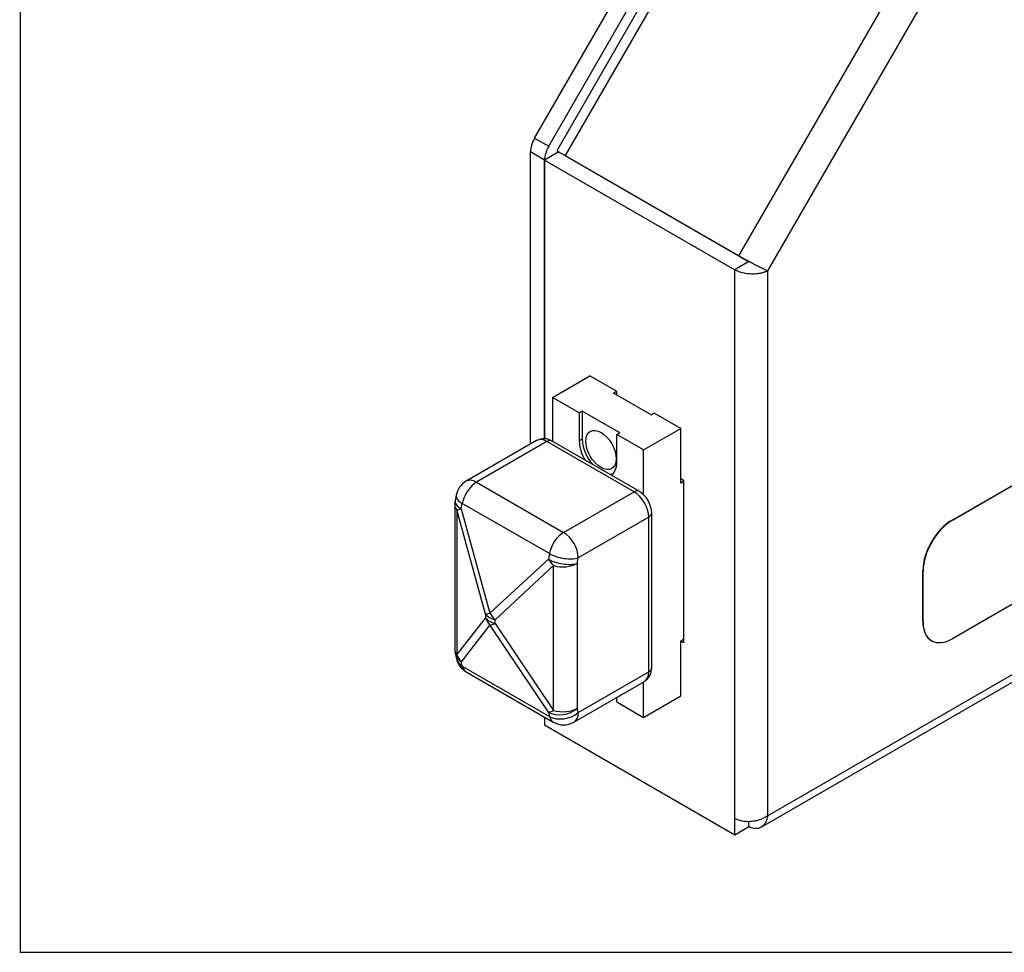
# Model space of a CAD drawing. Units: inches. Extents: x 0.6 to 16.4, y 0.5 to 10.3.
# Drawn here: x 0.6 to 2.8, y 0.7 to 2.8 of the extents above; entities that cross this region are included whole.
import ezdxf

# ---------------------------------------------------------------- set-up
doc = ezdxf.new("R2010")
doc.units = ezdxf.units.IN
doc.header["$MEASUREMENT"] = 0
for name, color, linetype in [('Default', 7, 'Continuous'), ('DV2_Default', 7, 'Continuous'), ('FORMAT', 7, 'Continuous')]:
    doc.layers.add(name, color=color, linetype=linetype)

# ---------------------------------------------------------------- blocks, each defined once
blk = doc.blocks.new('SE1')
at = {"layer": 'DV2_Default', "color": 7, "linetype": 'Continuous'}
for p, q in [((1.7691, 2.5282), (2.7263, 4.1861)), ((1.8009, 2.5098), (2.7581, 4.1677)), ((2.776, 4.1573), (1.8189, 2.4995)), ((2.7952, 4.1462), (1.8381, 2.4884)), ((2.2305, 2.2619), (3.1876, 3.9196)), ((3.2495, 3.8804), (2.2954, 2.2279)), ((1.7691, 2.5282), (1.8009, 2.5098)), ((1.7598, 1.8365), (1.7598, 2.4968)), ((1.7916, 2.4785), (1.7598, 2.4968)), ((1.8234, 2.4968), (1.7916, 2.4784)), ((1.8189, 2.4995), (1.8381, 2.4884)), ((1.8234, 2.4968), (2.253, 2.2488)), ((1.7916, 1.8484), (1.7916, 2.4785)), ((1.7916, 2.4784), (2.2212, 2.2304)), ((1.7916, 2.4784), (1.7916, 1.8484)), ((1.8381, 2.4884), (2.2305, 2.2619)), ((2.7128, 1.6648), (4.0386, 2.4303)), ((2.7133, 1.6645), (4.0391, 2.43)), ((2.2954, 0.9964), (4.5255, 2.284)), ((2.253, 2.2488), (2.2212, 2.2304)), ((2.2305, 2.2619), (2.2474, 2.2521)), ((2.2808, 0.9703), (4.5146, 2.2599)), ((2.2212, 0.9904), (2.2212, 2.2304)), ((2.2954, 2.2279), (2.2954, 0.9964)), ((4.0391, 2.1621), (2.7133, 1.3966)), ((1.8094, 1.9419), (1.8937, 1.9906)), ((1.9541, 1.9557), (1.8937, 1.9906)), ((1.8094, 1.9419), (1.8094, 1.8428)), ((1.8698, 1.907), (1.8094, 1.9419)), ((1.9475, 1.9519), (1.9541, 1.9557)), ((2.0324, 1.9029), (1.9475, 1.9519)), ((1.9541, 1.9557), (1.9541, 1.9481)), ((1.8767, 1.911), (1.8698, 1.907)), ((1.8698, 1.907), (1.8698, 1.8437)), ((1.8767, 1.911), (1.8767, 1.8476)), ((1.9616, 1.862), (1.8767, 1.911)), ((2.0324, 1.9029), (2.039, 1.9067)), ((2.0995, 1.8718), (2.039, 1.9067)), ((2.0151, 1.8231), (2.0995, 1.8718)), ((2.0995, 1.748), (2.0995, 1.8718)), ((1.8767, 1.8476), (1.8698, 1.8437)), ((1.9616, 1.862), (1.9547, 1.858)), ((2.0151, 1.8231), (1.9547, 1.858)), ((1.9547, 1.7947), (1.9547, 1.858)), ((1.7735, 1.8444), (1.6144, 1.7526)), ((1.7969, 1.8421), (1.6378, 1.7503)), ((1.9937, 1.7285), (1.7969, 1.8421)), ((2.0053, 1.7297), (1.8085, 1.8433)), ((2.0151, 1.722), (2.0151, 1.8231)), ((2.0995, 1.7587), (2.1058, 1.755)), ((1.6378, 1.7503), (1.8346, 1.6367)), ((2.1058, 1.7516), (2.0995, 1.748)), ((2.1058, 1.755), (2.1058, 1.3876)), ((1.5918, 1.7207), (1.5894, 1.7083)), ((1.8346, 1.6367), (1.9937, 1.7285)), ((1.5886, 1.6996), (1.5886, 1.3721)), ((1.6033, 1.6901), (1.6056, 1.7025)), ((1.8024, 1.5889), (1.6056, 1.7025)), ((1.6581, 1.452), (1.5934, 1.6877)), ((1.5934, 1.6877), (1.5934, 1.3602)), ((1.6033, 1.6901), (1.668, 1.4544)), ((2.0268, 1.6711), (1.8677, 1.5793)), ((2.0268, 1.3215), (2.0268, 1.6711)), ((2.0336, 1.3309), (2.0336, 1.6806)), ((2.7133, 1.6645), (2.7128, 1.6648)), ((1.8024, 1.5889), (1.8001, 1.5765)), ((1.668, 1.4544), (1.8001, 1.5765)), ((1.8116, 1.5617), (1.6795, 1.4396)), ((1.8116, 1.2342), (1.8116, 1.5617)), ((1.8654, 1.5668), (1.8677, 1.5793)), ((1.8654, 1.5668), (1.8654, 1.2394)), ((2.6465, 1.4352), (2.6465, 1.55)), ((2.647, 1.5497), (2.6465, 1.55)), ((2.647, 1.4349), (2.647, 1.5497)), ((1.6581, 1.452), (1.6581, 1.4433)), ((1.5934, 1.3602), (1.6581, 1.4433)), ((1.668, 1.4276), (1.6033, 1.3444)), ((1.8001, 1.2308), (1.668, 1.4276)), ((1.6795, 1.4309), (1.6795, 1.4396)), ((1.6795, 1.4309), (1.8116, 1.2342)), ((2.647, 1.4349), (2.6465, 1.4352)), ((2.1058, 1.3949), (2.0995, 1.3913)), ((2.1058, 1.3876), (2.0995, 1.3913)), ((2.0995, 1.2674), (2.0995, 1.3913)), ((2.6659, 1.3923), (2.6664, 1.392)), ((1.5899, 1.3611), (1.5923, 1.3514)), ((1.6056, 1.3347), (1.6033, 1.3444)), ((1.6056, 1.3347), (1.8024, 1.2211)), ((1.6144, 1.3218), (1.8112, 1.2082)), ((1.8677, 1.2296), (2.0268, 1.3215)), ((1.858, 1.2082), (2.0171, 1.3)), ((2.0151, 1.2187), (2.0151, 1.2989)), ((1.9526, 1.2628), (1.9547, 1.2616)), ((1.9547, 1.2536), (1.9547, 1.264)), ((1.9547, 1.2536), (2.0151, 1.2187)), ((2.0151, 1.2187), (2.0995, 1.2674)), ((1.8001, 1.2308), (1.8024, 1.2211)), ((1.8677, 1.2296), (1.8654, 1.2394)), ((1.7916, 1.2195), (1.7916, 1.2016)), ((1.7916, 1.2016), (2.2212, 0.9536)), ((2.2212, 0.9536), (2.2212, 0.9904)), ((2.253, 0.972), (2.253, 0.9834)), ((2.253, 0.9719), (2.253, 0.9834)), ((2.2212, 0.9536), (2.253, 0.9719)), ((2.253, 0.972), (2.253, 0.972))]:
    blk.add_line(p, q, dxfattribs=at)
for centre, radius, start, end in [((1.7903, 1.8152), 0.0334, 57.0202, 119.9264), ((1.6378, 1.712), 0.0469, 120, 169.3246), ((1.9738, 1.6788), 0.0598, 1.7245, 58.2755), ((1.6355, 1.6996), 0.0469, 169.3246, 180), ((1.6355, 1.3721), 0.0469, 180, 193.5475), ((1.6378, 1.3624), 0.0469, 193.5475, 240), ((2, 1.3293), 0.0336, 300.0751, 2.7714), ((1.8346, 1.2488), 0.0469, 240, 300)]:
    blk.add_arc(centre, radius, start, end, dxfattribs=at)
for centre, major_axis, ratio, start_param, end_param in [((1.7916, 2.5152), (-0.0225, -0.039), 0.57735, 4.712389, 5.497787), ((1.8234, 2.4968), (-0.0225, -0.039), 0.57735, 4.712389, 5.497787), ((1.7969, 1.8039), (0.0234, -0.0406), 0.57735, 2.356194, 3.141593), ((1.9191, 1.8231), (-0.03, 0.052), 0.57735, 0.785398, 1.888516), ((1.7969, 1.8231), (-0.0116, -0.0201), 0.57735, 3.141593, 3.926991), ((1.9123, 1.8192), (-0.03, 0.052), 0.57735, 0.785398, 1.603892), ((1.9123, 1.8192), (-0.03, 0.052), 0.57735, 3.108497, 3.926991), ((1.9191, 1.8231), (-0.03, 0.052), 0.57735, 2.823873, 3.026433), ((1.6378, 1.712), (-0.0234, -0.0406), 0.57735, 3.926991, 5.258225), ((1.6378, 1.712), (0.0234, -0.0406), 0.57735, 2.356194, 3.141593), ((1.6378, 1.712), (0.0461, -0.0087), 0.42387, 3.141593, 4.021209), ((1.9937, 1.7095), (-0.0116, -0.0201), 0.57735, 3.141343, 3.926991), ((1.9937, 1.6903), (0.0234, -0.0406), 0.57735, 0.785398, 2.356194), ((1.6355, 1.6996), (0.0461, -0.0087), 0.42387, 3.141593, 4.021209), ((1.6355, 1.6996), (0.0469, 0), 0.57735, 3.141593, 3.596797), ((1.6355, 1.6996), (-0.0452, -0.0124), 0.019877, 0.367239, 0.77259), ((2.0104, 1.6806), (-0.0232, 0), 0.57735, 2.356194, 3.141891), ((2.7128, 1.5883), (-0.0469, -0.0812), 0.57735, 3.926991, 5.497787), ((2.7133, 1.588), (-0.0469, -0.0812), 0.57735, 3.926991, 5.497787), ((1.8346, 1.5984), (-0.0234, -0.0406), 0.57735, 3.926991, 5.258225), ((1.8346, 1.5984), (0.0234, -0.0406), 0.57735, 0.785398, 2.356194), ((1.8346, 1.5984), (-0.0461, 0.0087), 0.42387, 0.879616, 2.450413), ((1.8323, 1.586), (-0.0318, 0.0344), 0.677134, 1.248, 1.653351), ((1.8323, 1.586), (-0.0461, 0.0087), 0.42387, 0.879616, 2.450413), ((1.8323, 1.586), (-0.0469, 0), 0.57735, 1.115592, 2.356194), ((1.7002, 1.4639), (-0.0452, -0.0124), 0.019877, 0.367239, 0.77259), ((1.7002, 1.4639), (-0.0469, 0), 0.57735, 0.455204, 1.115592), ((1.7002, 1.4639), (0.0318, -0.0344), 0.677134, 4.389593, 4.794944), ((1.7002, 1.4552), (-0.0469, 0), 0.57735, 0.455204, 1.115592), ((1.7002, 1.4552), (-0.037, 0.0288), 0.902403, 0.984657, 1.390008), ((1.7002, 1.4552), (-0.0389, -0.0261), 0.245146, 0.452495, 0.857846), ((2.7128, 1.4735), (0.0469, 0.0812), 0.57735, 2.356194, 3.141593), ((2.7133, 1.4732), (0.0469, 0.0812), 0.57735, 2.356194, 3.926991), ((1.6355, 1.3721), (0.0469, 0), 0.57735, 3.141593, 3.596797), ((1.6355, 1.3721), (0.0456, 0.011), 0.697854, 3.141593, 3.774882), ((1.6355, 1.3721), (-0.037, 0.0288), 0.902403, 0.984657, 1.390008), ((1.6378, 1.3624), (0.0456, 0.011), 0.697854, 3.141593, 3.774882), ((1.6378, 1.3624), (0.0234, 0.0406), 0.57735, 2.595757, 3.141593), ((1.9937, 1.3406), (-0.0234, 0.0406), 0.57735, 3.141593, 3.926991), ((2.0104, 1.3309), (-0.0233, 0), 0.57735, 2.356194, 3.141593), ((1.8323, 1.2585), (-0.0456, -0.011), 0.697854, 0.633289, 2.204085), ((1.8323, 1.2585), (-0.0389, -0.0261), 0.245146, 0.452495, 0.857846), ((1.8346, 1.2488), (-0.0456, -0.011), 0.697854, 0.633289, 2.204085), ((1.8323, 1.2585), (-0.0469, 0), 0.57735, 1.115592, 2.356194), ((1.8346, 1.2488), (-0.0234, 0.0406), 0.57735, 3.141593, 3.926991), ((1.8346, 1.2488), (0.0234, 0.0406), 0.57735, 2.595757, 3.141593)]:
    blk.add_ellipse(centre, major_axis=major_axis, ratio=ratio, start_param=start_param, end_param=end_param, dxfattribs=at)
blk.add_ellipse((1.9191, 1.8231), major_axis=(-0.0243, 0.0421), ratio=0.57735, dxfattribs=at)
for points, weights in [([(2.2954, 2.2279), (2.2955, 2.2281), (2.2954, 2.228), (2.2953, 2.228), (2.279, 2.2353), (2.2522, 2.2494), (2.2305, 2.2619)], [1, 0.999998850872, 0.999998850872, 1, 0.805612304125, 0.805612304125, 1]), ([(2.2954, 2.2279), (2.2954, 2.2278), (2.2953, 2.2278), (2.2953, 2.2278), (2.2735, 2.2168), (2.2429, 2.2179), (2.2212, 2.2304)], [1, 0.999998850872, 0.999998850872, 1, 0.805612304125, 0.805612304125, 1]), ([(2.2954, 0.9964), (2.2954, 0.9965), (2.2953, 0.9964), (2.2952, 0.9964), (2.2735, 0.9803), (2.2428, 0.9779), (2.2212, 0.9904)], [1, 0.999998212896, 0.999998212896, 1, 0.805828103751, 0.805828103751, 1]), ([(2.2954, 0.9964), (2.2955, 0.9964), (2.2954, 0.9963), (2.2954, 0.9962), (2.2922, 0.9695), (2.2747, 0.9595), (2.253, 0.972)], [1, 0.999998212896, 0.999998212896, 1, 0.805828103751, 0.805828103751, 1])]:
    blk.add_rational_spline(points, weights, degree=3, knots=[0, 0, 0, 0, 0.5, 0.5, 0.5, 1, 1, 1, 1], dxfattribs=at)
for points, knots in [([(2.2474, 2.2521), (2.2481, 2.2518), (2.2492, 2.2511), (2.2523, 2.2496), (2.2545, 2.2485), (2.2553, 2.2481), (2.2553, 2.2481)], [0, 0, 0, 0, 0.3522175, 0.6671189, 0.9095341, 1, 1, 1, 1]), ([(2.2554, 2.248), (2.2554, 2.248), (2.2552, 2.2482), (2.2551, 2.2483), (2.2544, 2.2486)], [0, 0, 0, 0, 0.033841, 1, 1, 1, 1])]:
    blk.add_open_spline(points, degree=3, knots=knots, dxfattribs=at)
blk.add_rational_spline([(2.2572, 2.2472), (2.2555, 2.2477), (2.2541, 2.2482), (2.253, 2.2489)], [0.859244748258, 0.873950986297, 0.920869403545, 1], degree=3, dxfattribs=at)

msp = doc.modelspace()

# ---------------------------------------------------------------- linework, layer by layer
at = {"layer": 'FORMAT', "color": 7, "linetype": 'Continuous'}
for p, q in [((0.6063, 10.3058), (0.6063, 0.6881)), ((0.6052, 0.6878), (16.3552, 0.6878))]:
    msp.add_line(p, q, dxfattribs=at)

# ---------------------------------------------------------------- block references
at = {"layer": 'Default'}
msp.add_blockref('SE1', (0, 0), dxfattribs=at)

doc.saveas('drawing.dxf')
